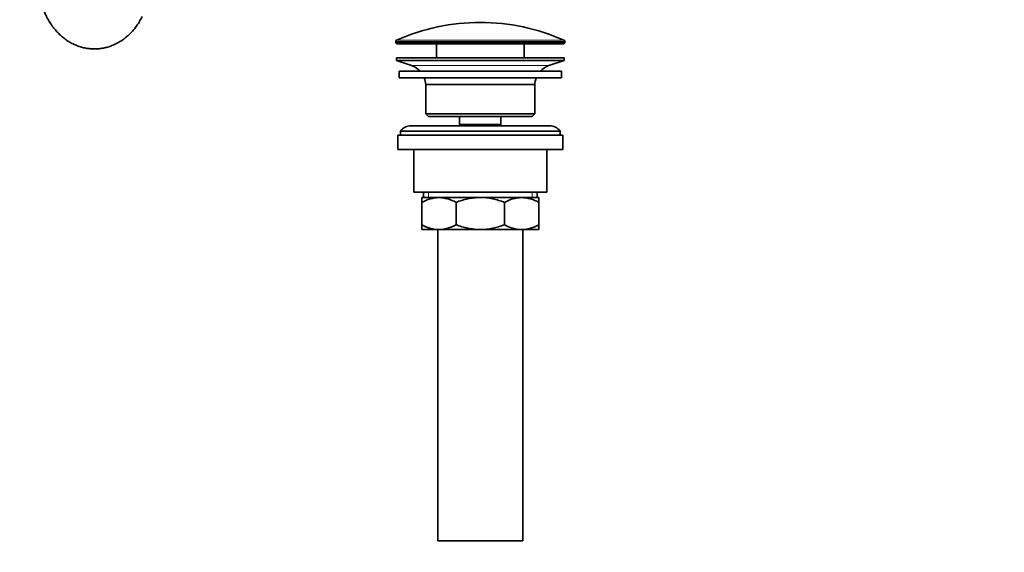
# Model space of a CAD drawing. Units: millimetres. Extents: x 0 to 1478, y 0 to 1758.
# Drawn here: x 1108 to 1478, y 882 to 1082 of the extents above; entities that cross this region are included whole.
import ezdxf
from ezdxf import colors
from ezdxf.entities.mleader import LeaderData, LeaderLine
from ezdxf.math import Vec2, Vec3

# ---------------------------------------------------------------- set-up
doc = ezdxf.new("R2010")
doc.units = ezdxf.units.MM
doc.layers.add('DV4_Défaut', color=7, linetype='Continuous')
doc.layers.add('Défaut', color=7, linetype='Continuous')

# ---------------------------------------------------------------- blocks, each defined once
blk = doc.blocks.new('_DOT')
at = {"color": 0}
blk.add_line((0, 0), (-1, 0), dxfattribs=at)
at = {"color": 0, "const_width": 0.333}
blk.add_lwpolyline([(-0.1665, 0, 1), (0.1665, 0, 1)], format="xyb", close=True, dxfattribs=at)
blk = doc.blocks.new('SE3')
at = {"layer": 'DV4_Défaut', "color": 7, "linetype": 'Continuous', "lineweight": 18}
for p, q in [((1249.25, 1073.73), (1312.75, 1073.73)), ((1249.25, 1073.35), (1312.75, 1073.35)), ((1249.55, 1074.18), (1312.46, 1074.18)), ((1255.19, 1064.62), (1306.82, 1064.62)), ((1261.53, 1017.05), (1261.53, 1015.05)), ((1300.48, 1017.05), (1300.48, 1015.05))]:
    blk.add_line(p, q, dxfattribs=at)
at = {"layer": 'DV4_Défaut', "color": 7, "linetype": 'Continuous', "lineweight": 35}
for p, q in [((1249.25, 1073.73), (1249.25, 1073.35)), ((1312.75, 1073.35), (1312.75, 1073.73)), ((1249.75, 1072.85), (1312.25, 1072.85)), ((1264.5, 1072.85), (1264.5, 1067.55)), ((1297.5, 1067.55), (1297.5, 1072.85)), ((1249.5, 1067.55), (1312.5, 1067.55)), ((1249.5, 1067.55), (1249.5, 1066.55)), ((1249.5, 1066.55), (1312.5, 1066.55)), ((1249.5, 1066.55), (1255.19, 1064.62)), ((1306.82, 1064.62), (1312.5, 1066.55)), ((1312.5, 1066.55), (1312.5, 1067.55)), ((1250.5, 1062.55), (1311.5, 1062.55)), ((1250.5, 1062.55), (1250.5, 1060.05)), ((1311.5, 1060.05), (1311.5, 1062.55)), ((1250.5, 1060.05), (1311.5, 1060.05)), ((1260.5, 1057.55), (1301.5, 1057.55)), ((1260.5, 1057.55), (1260.5, 1046.55)), ((1301.5, 1046.55), (1301.5, 1057.55)), ((1260.5, 1046.55), (1301.5, 1046.55)), ((1260.5, 1046.55), (1261.5, 1045.55)), ((1261.5, 1045.55), (1300.5, 1045.55)), ((1273.25, 1045.55), (1273.25, 1042.55)), ((1288.75, 1042.55), (1288.75, 1045.55)), ((1300.5, 1045.55), (1301.5, 1046.55)), ((1251, 1040.05), (1311, 1040.05)), ((1251, 1040.05), (1251, 1038.55)), ((1307, 1042.05), (1255, 1042.05)), ((1273.25, 1042.55), (1288.75, 1042.55)), ((1273.25, 1042.55), (1273.72, 1042.05)), ((1288.29, 1042.05), (1288.75, 1042.55)), ((1311, 1038.55), (1311, 1040.05)), ((1250, 1038.55), (1312, 1038.55)), ((1250, 1038.55), (1250, 1033.05)), ((1312, 1033.05), (1312, 1038.55)), ((1250, 1033.05), (1312, 1033.05)), ((1256, 1033.05), (1256, 1017.05)), ((1306, 1017.05), (1306, 1033.05)), ((1256, 1017.05), (1306, 1017.05)), ((1259, 1015.05), (1265.45, 1015.05)), ((1259, 1013.24), (1259, 1015.05)), ((1259.65, 1017.05), (1259.65, 1015.05)), ((1265.45, 1015.05), (1281, 1015.05)), ((1281, 1015.05), (1296.56, 1015.05)), ((1296.56, 1015.05), (1303, 1015.05)), ((1302.35, 1015.05), (1302.35, 1017.05)), ((1303, 1015.05), (1303, 1013.24)), ((1259, 1004.86), (1259, 1013.24)), ((1271.89, 1004.86), (1271.89, 1013.24)), ((1290.12, 1004.86), (1290.12, 1013.24)), ((1303, 1004.86), (1303, 1013.24)), ((1259, 1003.05), (1259, 1004.86)), ((1259, 1003.05), (1265.45, 1003.05)), ((1265, 1003.05), (1265, 886.05)), ((1265.45, 1003.05), (1281, 1003.05)), ((1281, 1003.05), (1296.56, 1003.05)), ((1296.56, 1003.05), (1303, 1003.05)), ((1297, 886.05), (1297, 1003.05)), ((1303, 1004.86), (1303, 1003.05)), ((1265, 886.05), (1297, 886.05))]:
    blk.add_line(p, q, dxfattribs=at)
for centre, radius, start, end in [((1281, 1003.33), 77.52, 90, 113.9367), ((1281, 1003.33), 77.52, 66.0633, 90), ((1249.75, 1073.73), 0.5, 113.9367, 180), ((1249.75, 1073.35), 0.5, 180, 270), ((1312.25, 1073.35), 0.5, 270, 0), ((1312.25, 1073.73), 0.5, 0, 66.0633), ((1252.66, 1057.19), 7.85, 43.0992, 71.2375), ((1309.35, 1057.19), 7.85, 108.7625, 136.9008), ((1252.66, 1057.19), 7.85, 2.6706, 21.4032), ((1309.35, 1057.19), 7.85, 158.5968, 177.3294), ((1255, 1037.05), 5, 90, 143.1301), ((1307, 1037.05), 5, 36.8699, 90), ((1265.76, 1001.59), 13.46, 91.3148, 120.1082), ((1265.2, 1001.8), 13.25, 59.6607, 88.9163), ((1296.87, 1001.59), 13.46, 91.3148, 120.1082), ((1296.31, 1001.8), 13.25, 59.6607, 88.9163), ((1265.7, 1016.3), 13.25, 239.6607, 268.9163), ((1265.14, 1016.51), 13.46, 271.3148, 300.1082), ((1296.81, 1016.3), 13.25, 239.6607, 268.9163), ((1296.25, 1016.51), 13.46, 271.3148, 300.1082)]:
    blk.add_arc(centre, radius, start, end, dxfattribs=at)
for points, knots in [([(1115, 1096.15), (1115.01, 1095.74), (1115.02, 1094.77), (1115.14, 1093.02), (1115.41, 1091.06), (1115.8, 1089.12), (1116.32, 1087.22), (1116.97, 1085.36), (1117.74, 1083.58), (1118.62, 1081.87), (1119.62, 1080.25), (1120.72, 1078.73), (1121.92, 1077.32), (1123.22, 1076.02), (1124.6, 1074.86), (1126.05, 1073.84), (1127.56, 1072.96), (1129.12, 1072.23), (1130.73, 1071.65), (1132.36, 1071.23), (1134.01, 1070.97), (1135.66, 1070.86), (1137.32, 1070.9), (1138.96, 1071.1), (1140.58, 1071.45), (1142.17, 1071.95), (1143.72, 1072.6), (1145.22, 1073.39), (1146.67, 1074.31), (1148.05, 1075.38), (1149.36, 1076.57), (1150.59, 1077.88), (1151.73, 1079.31), (1152.78, 1080.84), (1153.51, 1082.11), (1153.89, 1082.86), (1153.99, 1083.04)], [0, 0, 0, 0, 0.017613, 0.04882, 0.080054, 0.111311, 0.142589, 0.173884, 0.205186, 0.23648, 0.267745, 0.298951, 0.330066, 0.36105, 0.391867, 0.422484, 0.452875, 0.48303, 0.51295, 0.542654, 0.572171, 0.601544, 0.630825, 0.660063, 0.689301, 0.718597, 0.748, 0.777554, 0.807291, 0.837232, 0.867381, 0.897734, 0.928274, 0.958976, 0.989812, 1, 1, 1, 1]), ([(1281, 1015.05), (1280.61, 1015.05), (1280.22, 1015.04), (1279.44, 1015), (1279.05, 1014.97), (1277.89, 1014.85), (1277.13, 1014.72), (1275.61, 1014.41), (1274.85, 1014.22), (1273.36, 1013.77), (1272.62, 1013.52), (1271.89, 1013.24)], [0, 0, 0, 0, 0.125, 0.125, 0.25, 0.25, 0.5, 0.5, 0.75, 0.75, 1, 1, 1, 1]), ([(1290.12, 1013.24), (1289.39, 1013.52), (1288.65, 1013.77), (1287.15, 1014.22), (1286.39, 1014.41), (1284.11, 1014.88), (1282.57, 1015.05), (1281, 1015.05)], [0, 0, 0, 0, 0.25, 0.25, 0.5, 0.5, 1, 1, 1, 1]), ([(1271.89, 1004.86), (1272.62, 1004.59), (1273.36, 1004.33), (1274.85, 1003.88), (1275.61, 1003.69), (1277.13, 1003.38), (1277.89, 1003.26), (1279.05, 1003.13), (1279.44, 1003.1), (1280.22, 1003.06), (1280.61, 1003.05), (1281, 1003.05)], [0, 0, 0, 0, 0.25, 0.25, 0.5, 0.5, 0.75, 0.75, 0.875, 0.875, 1, 1, 1, 1]), ([(1281, 1003.05), (1282.57, 1003.05), (1284.11, 1003.22), (1286.39, 1003.69), (1287.15, 1003.88), (1288.65, 1004.33), (1289.39, 1004.59), (1290.12, 1004.86)], [0, 0, 0, 0, 0.5, 0.5, 0.75, 0.75, 1, 1, 1, 1])]:
    blk.add_open_spline(points, degree=3, knots=knots, dxfattribs=at)

msp = doc.modelspace()

# ---------------------------------------------------------------- block references
at = {"layer": 'Défaut'}
msp.add_blockref('SE3', (0, 0), dxfattribs=at)

# ---------------------------------------------------------------- leaders
at = {"layer": 'Défaut', "color": 7, "linetype": 'Continuous', "lineweight": 18}
ml = msp.add_multileader_mtext('Standard', dxfattribs=at)
ml.set_content('{\\pxsm0.9;\\fSolid Edge ISO|b1||i0||c0|p34;\\W1.;18/03/2020\\P}', color=256)
ml.set_leader_properties()
ml.set_arrow_properties(name='DOT')
ml.build(insert=Vec2(0, 0))
ml.multileader.update_dxf_attribs({"leader_type": 0, "dogleg_length": 0, "arrow_head_size": 12})
ctx = ml.context
ctx.base_point, ctx.char_height, ctx.arrow_head_size, ctx.landing_gap_size = Vec3(1390.41, 1750.71), 12, 12, 4.2
notes = []
notes.append((ctx, [(0, (0, 0, 0), (0, 0), (1, 0), 1, [])]))
ctx.mtext.insert = Vec3(1392.41, 1756.83)
for ctx, leaders in notes:
    for number, flags, end, landing, length, lines in leaders:
        leader = LeaderData()
        leader.index, (leader.has_last_leader_line, leader.has_dogleg_vector, leader.attachment_direction) = number, flags
        leader.last_leader_point, leader.dogleg_vector, leader.dogleg_length = Vec3(end), Vec3(landing), length
        for number, points, colour, breaks in lines:
            line = LeaderLine()
            line.index, line.vertices, line.color, line.breaks = number, Vec3.list(points), colors.encode_raw_color(colour), breaks
            leader.lines.append(line)
        ctx.leaders.append(leader)

doc.saveas('drawing.dxf')
